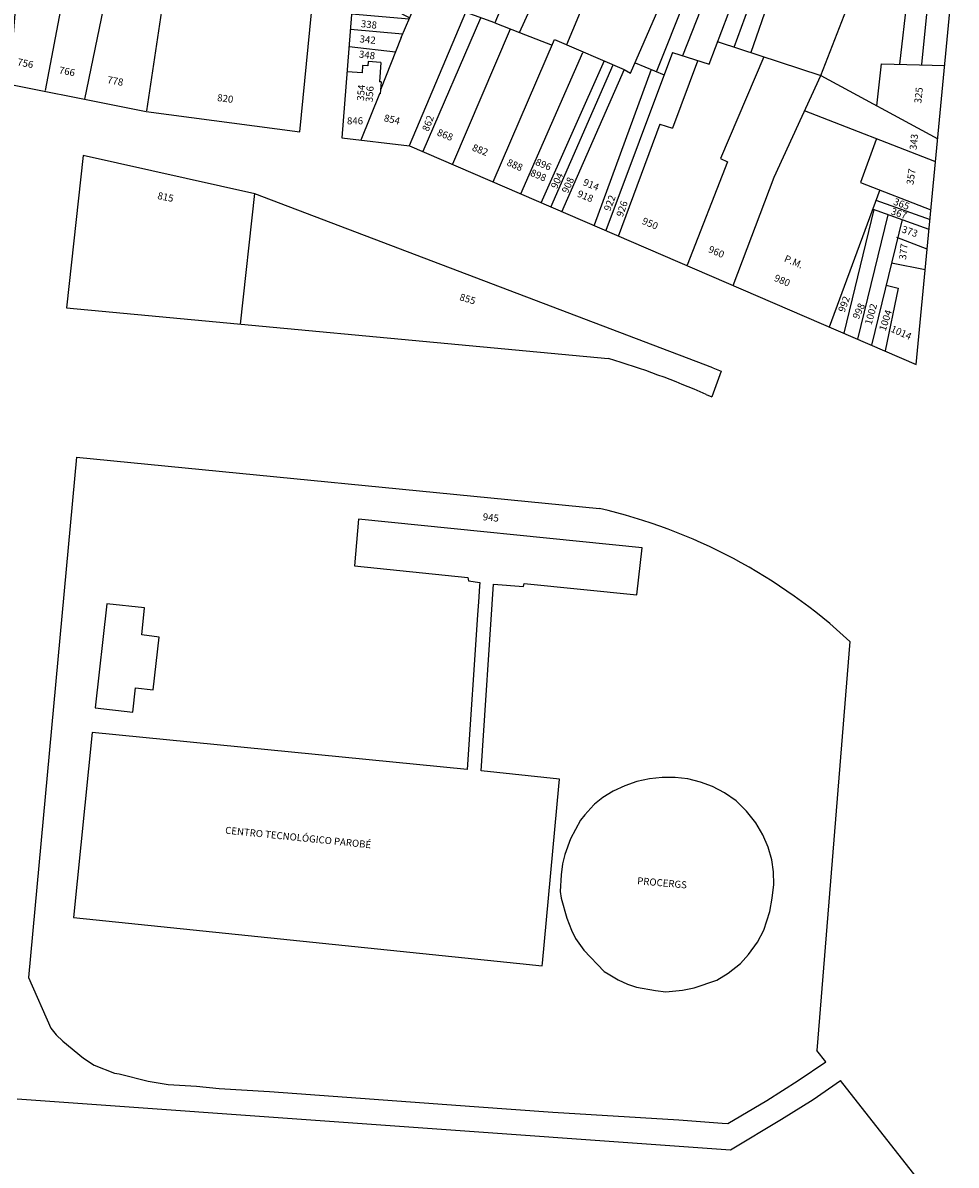
# Model space of a CAD drawing. Units: centimetres. Extents: x -77.4 to -38.3, y -20.7 to 20.8.
# Drawn here: x -61.4 to -57.4, y -11.7 to -6.7 of the extents above; entities that cross this region are included whole.
import ezdxf

# ---------------------------------------------------------------- set-up
doc = ezdxf.new("R2010")
doc.units = ezdxf.units.CM
doc.header["$MEASUREMENT"] = 0
for name, color, linetype in [('LANCAMENTO', 230, 'Continuous'), ('LOTES', 222, 'Continuous'), ('QUARTEIRAO', 172, 'Continuous')]:
    doc.layers.add(name, color=color, linetype=linetype)
doc.styles.add('ROMANS', font='ROMANS', dxfattribs={"height": 2})

# ---------------------------------------------------------------- blocks, each defined once
blk = doc.blocks.new('86')
at = {"layer": 'LOTES'}
for p, q in [((44.51, -11.17), (40.49, -47.99)), ((176.36, -61.3), (173.68, -68.58))]:
    blk.add_line(p, q, dxfattribs=at)
at = {"layer": 'QUARTEIRAO'}
for p, q in [((-3.88, -0.35), (-8.61, -43.4)), ((44.66, -11.2), (-3.88, -0.35)), ((173.97, -60.39), (44.66, -11.2)), ((-8.61, -43.4), (144.45, -57.7)), ((173.97, -60.39), (176.36, -61.3)), ((172.1, -67.88), (173.68, -68.58))]:
    blk.add_line(p, q, dxfattribs=at)
blk.add_arc((69.88, -302.79), 256.19, 66.4843, 73.0547, dxfattribs=at)
at = {"layer": 'LANCAMENTO', "style": 'ROMANS'}
for s, rotation, p in [('815', 348.401, (17, -12.64)), ('855', 343.0874, (102.27, -41.21))]:
    blk.add_text(s, height=2, rotation=rotation, dxfattribs=at).set_placement(p)
blk = doc.blocks.new('22')
at = {"layer": 'LANCAMENTO'}
for points in [[(125.37, -142.84), (127.99, -143.11), (128.95, -143.21), (129.02, -142.5), (133.6, -92.49), (133.78, -90.52), (111.67, -88.12), (115.21, -35.38), (123.62, -36.07), (123.84, -35.23), (155.67, -38.47), (157.17, -25.14), (77.06, -17.03), (75.93, -30.2), (107.96, -33.54), (108.15, -34.52), (111.33, -34.97), (111.26, -35.99), (110.96, -40.46), (110.71, -44.13), (107.72, -87.82), (1.82, -77.35), (-3.48, -129.56), (125.37, -142.84)], [(2.7, -70.38), (13.32, -71.54), (14.06, -64.71), (19.05, -65.26), (20.72, -50.37), (15.86, -49.72), (16.57, -42.14), (5.93, -40.98)], [(134.05, -122.22), (134.34, -124.09), (135.93, -129.81), (137.2, -133.17), (138.35, -135.49), (140.69, -138.83), (146.43, -144.84), (147.58, -145.52), (150.4, -147.2), (153.04, -148.39), (155.53, -149.25), (160.9, -150.22), (163.9, -150.55), (168.6, -150.12), (171.88, -149.47), (178.22, -147.3), (181.47, -145.29), (184.94, -142.57), (187.21, -140.04), (189.7, -136.53), (191.5, -133.16), (193.27, -127.93), (193.92, -124.14), (194.35, -120.21), (194.28, -116.66), (193.81, -113.25), (192.73, -109.7), (191.25, -106.19), (189.3, -102.85), (186.67, -99.55), (183.68, -96.6), (180.47, -94.35), (177.08, -92.58), (173.62, -91.34), (170.09, -90.45), (166.48, -90.01), (162.84, -90.03), (159.23, -90.43), (155.7, -91.15), (152.27, -92.43), (148.99, -93.88), (146.03, -95.65), (143.72, -97.56), (143.5, -97.8), (140.94, -100.62), (139.78, -102.09), (136.9, -107.38), (135.31, -111.77), (134.7, -114.44), (134.27, -117.55), (134.05, -122.22)]]:
    blk.add_lwpolyline(points, close=True, dxfattribs=at)
at = {"layer": 'QUARTEIRAO'}
for p, q in [((-2.56, 0.48), (-16.16, -146.48)), ((-2.56, 0.48), (145.1, -14.05)), ((215.87, -51.62), (206.51, -167.12)), ((209.05, -170.35), (206.51, -167.12)), ((238.31, -207.51), (213.23, -175.65))]:
    blk.add_line(p, q, dxfattribs=at)
for points in [[(-16.16, -146.48), (-9.8, -160.8), (-8.33, -162.71), (-6.46, -164.5), (-0.61, -169.29), (2.39, -171.25), (8.15, -173.53), (9.47, -173.73), (17.63, -175.84), (23.29, -176.73), (31.27, -177.24), (37.7, -177.85), (51.93, -178.75), (109.69, -182.97)], [(181.41, -187.77), (192.37, -181.25), (201.25, -175.65), (209.05, -170.35)], [(182.09, -195.16), (196.55, -186.56), (205.43, -180.96), (213.23, -175.65)], [(109.69, -182.97), (131.96, -184.6), (167.54, -186.74), (179.75, -187.64), (181.41, -187.77)]]:
    blk.add_lwpolyline(points, dxfattribs=at)
blk.add_arc((110.06, -165.52), 155.46, 47.1097, 76.975, dxfattribs=at)
at = {"layer": 'LANCAMENTO', "style": 'ROMANS'}
for s, rotation, p in [('945', 354.0994, (112.07, -17.35)), ('CENTRO TECNOLÓGICO PAROBÉ', 354.2298, (39.32, -105.88)), ('PROCERGS', 355.004, (155.7, -120.17))]:
    blk.add_text(s, height=2, rotation=rotation, dxfattribs=at).set_placement(p)
blk = doc.blocks.new('46')
at = {"layer": 'LOTES'}
for p, q in [((15.85, -2.44), (14.58, -31.43)), ((20.46, -3.15), (18.44, -34.52)), ((24.57, -3.79), (20.99, -71.55)), ((27.43, -32.92), (28.54, -4.4)), ((34.82, -5.37), (31.88, -33.38)), ((51.65, -7.96), (43.55, -78.62)), ((55.4, -50.03), (58.89, -9.08)), ((65.31, -10.07), (60.81, -50.24)), ((67, -50.83), (70.85, -10.92)), ((71.94, -51.17), (75.51, -11.64)), ((77.45, -50.42), (81.28, -12.53)), ((86.42, -13.32), (81.15, -50.97)), ((95.96, -53.17), (101.48, -15.64)), ((112.73, -17.37), (106.28, -54.7)), ((110.94, -55.39), (116.57, -17.91)), ((120.56, -18.58), (115.12, -56.01)), ((126.93, -57.85), (132, -20.34)), ((129.17, -55.99), (134.43, -20.72)), ((134.36, -56.83), (139.84, -21.55)), ((145.26, -22.39), (140.07, -57.76)), ((149.36, -59.26), (155.14, -23.91)), ((163.11, -25.14), (159.07, -65.35)), ((18.57, -31.67), (-0.2, -30.53)), ((18.33, -37.52), (-0.23, -34.71)), ((18.44, -34.52), (17.4, -70.93)), ((18.44, -34.52), (22.77, -35.06)), ((27.43, -32.92), (23.06, -32.37)), ((27.43, -32.92), (24.52, -73.01)), ((31.88, -33.38), (27.43, -32.92)), ((34.44, -33.89), (30.16, -74.87)), ((31.88, -33.38), (40.64, -34.61)), ((40.64, -34.61), (36.37, -76.31)), ((47.87, -39.39), (40.25, -38.42)), ((17.8, -42.97), (-0.44, -40.01)), ((17.84, -49.25), (-0.57, -46.5)), ((8.45, -47.9), (8.04, -67.78)), ((55.4, -50.03), (52.31, -80.84)), ((77.34, -51.54), (55.4, -50.03)), ((62.95, -83.99), (66.71, -50.78)), ((71.77, -51.32), (68.64, -85.86)), ((77.45, -50.42), (73.9, -87.24)), ((128.88, -58.05), (77.45, -50.42)), ((46.32, -53.77), (54.86, -54.67)), ((87.38, -51.77), (84.32, -89.09)), ((94.56, -91.13), (101.64, -53.81)), ((105.69, -93.56), (113.53, -55.75)), ((129.17, -55.99), (123.15, -96.8)), ((153.83, -59.99), (129.17, -55.99)), ((153.47, -64.65), (153.83, -59.99)), ((159.07, -65.35), (153.47, -64.65))]:
    blk.add_line(p, q, dxfattribs=at)
at = {"layer": 'QUARTEIRAO', "flags": 128}
blk.add_lwpolyline([(173.9, -26.8), (0, 0), (-1.3, -64.94), (73.84, -87.22), (123.04, -97), (166.42, -102.74)], close=True, dxfattribs=at)
blk = doc.blocks.new('46a')
at = {"layer": 'LOTES'}
blk.add_blockref('46', (-1.65, 0.83), dxfattribs=at)
at = {"layer": 'LANCAMENTO', "style": 'ROMANS'}
for s, height, rotation, p in [('694', 2, 82.2959, (7.14, -11.6)), ('581', 2, 86.9374, (16.88, -12.63)), ('587', 2, 91.9384, (21.97, -13.47)), ('589', 2, 92.8018, (25.9, -14.1)), ('593', 2, 90.4335, (30.49, -15.1)), ('601', 2, 350.8279, (37.11, -12.96)), ('621', 2, 352.0181, (50.37, -15.09)), ('623', 2, 351.0776, (56.87, -16.01)), ('631', 2, 353.0052, (63.26, -16.93)), ('597', 2, 86.8979, (29.72, -21.31)), ('633', 2, 86.4994, (72.01, -21.64)), ('643', 2, 81.0579, (77.29, -22.4)), ('647', 2, 84.0051, (82.06, -23.09)), ('655', 2, 351.9717, (89.04, -21.02)), ('702', 2, 90.0016, (6.68, -24.7)), ('665', 2, 351.1065, (101, -22.87)), ('669', 2, 351.1065, (100.5, -26.07)), ('681', 2, 79.8835, (112.1, -27.33)), ('687', 2, 80.5109, (120.8, -29.19)), ('693', 2, 79.2508, (126.44, -30.03)), ('697', 1.5, 83.4816, (131.1, -29.11)), ('703', 2, 349.2967, (131.51, -27.31)), ('671', 2, 351.1065, (100, -29.27)), ('707', 2, 81.7377, (140.42, -32.06)), ('715', 2, 351.4771, (145.24, -29.63)), ('723', 2, 350.7153, (154.14, -30.84)), ('720', 2, 352.1242, (1.14, -32.96)), ('679', 2, 79.9135, (110.85, -34.46)), ('685', 2, 81.223, (119.34, -36.4)), ('725', 2, 350.989, (153.58, -33.99)), ('691', 2, 81.777, (125.23, -36.99)), ('709', 2, 83.3724, (139.51, -38.71)), ('726', 2, 350.9505, (0.93, -38.1)), ('734', 2, 350.8461, (1.03, -43.76)), ('744', 2, 94.111, (2.73, -54.14)), ('742', 2, 92.8715, (5.61, -54.36)), ('666', 2, 343.4274, (-0.33, -58.87)), ('676', 2, 342.4029, (7.86, -61.18)), ('678', 2, 88.0275, (18.74, -64.74)), ('698', 2, 340.3632, (36.78, -62.47)), ('313', 2, 84.1093, (163.01, -62.9)), ('682', 2, 89.9571, (22.88, -66.01)), ('688', 2, 86.4831, (27.64, -67.52)), ('696', 2, 85.9103, (33.29, -68.89)), ('702', 2, 340.3632, (36.3, -66.04)), ('700', 2, 342.3654, (35.4, -69.52)), ('730', 2, 84.9526, (67.38, -70.58)), ('704', 2, 343.5742, (43.98, -71.99)), ('744', 2, 81.2821, (72.51, -73.28)), ('726', 2, 342.9681, (54, -75.29)), ('728', 2, 78.7441, (65.78, -78.75)), ('738', 2, 80.1914, (71.23, -80.52)), ('756', 2, 348.7004, (84.84, -83.11)), ('766', 2, 349.1535, (96.6, -85.42)), ('778', 2, 349.3901, (110.25, -88.15)), ('820', 2, 352.7317, (141.34, -93.22))]:
    blk.add_text(s, height=height, rotation=rotation, dxfattribs=at).set_placement(p)
blk = doc.blocks.new('34a')
at = {"layer": 'LOTES'}
for p, q in [((6.02, -1.05), (3.62, -30.75)), ((9.22, -31.34), (11.5, -1.67)), ((26.73, -37.62), (40.72, -4.96)), ((50.71, -6.06), (35.84, -40.84)), ((42.83, -43.62), (59.52, -7.05)), ((56.19, -47), (72.37, -8.48)), ((74.17, -55.12), (93.53, -10.85)), ((81.51, -54.68), (98.75, -11.42)), ((103.88, -12.01), (88.9, -50.16)), ((96.43, -52.58), (111.33, -12.85)), ((115.91, -13.36), (103.39, -47.82)), ((108.25, -49.17), (120.5, -13.87)), ((127.93, -55.79), (143.19, -16.41)), ((154.08, -17.63), (150.19, -52.59)), ((156.43, -52.63), (159.86, -18.28)), ((3.62, -30.75), (-3.95, -30.31)), ((3.62, -30.75), (9.22, -31.34)), ((9.22, -31.34), (13.1, -36.56)), ((-4.27, -34.35), (3.4, -35.16)), ((3.4, -35.16), (11.84, -39.46)), ((11.67, -39.84), (-4.6, -38.46)), ((9.4, -45.07), (13.1, -36.56)), ((27.62, -37.93), (11.7, -75.62)), ((13.1, -36.56), (26.73, -37.62)), ((35.84, -40.84), (26.73, -37.62)), ((31.82, -39.58), (15.57, -77.26)), ((35.84, -40.84), (42.83, -43.62)), ((9.82, -44.09), (-4.94, -42.76)), ((9.4, -45.07), (3.6, -59.77)), ((40.23, -42.71), (23.86, -80.84)), ((42.83, -43.62), (52.01, -47.17)), ((-5.24, -47.61), (7.81, -49.09)), ((35.35, -85.81), (52.7, -45.55)), ((52.7, -45.55), (72.4, -54.04)), ((98.94, -46.24), (127.93, -55.79)), ((60.61, -49.34), (43.12, -89.3)), ((48.98, -91.75), (66.81, -51.56)), ((86.02, -49.23), (67.18, -99.55)), ((86.02, -49.23), (96.43, -52.58)), ((111.87, -50.5), (99.64, -79.17)), ((-1.65, -55.04), (-5.89, -54.75)), ((-1.48, -52.95), (-1.65, -55.04)), ((0.02, -53.05), (-1.48, -52.95)), ((0.11, -51.8), (0.02, -53.05)), ((3.71, -52.04), (0.11, -51.8)), ((3.71, -52.04), (3.27, -57.53)), ((69.19, -52.81), (51.6, -93.06)), ((72.4, -54.04), (54.7, -94.37)), ((80, -54.06), (63.96, -98.01)), ((72.4, -54.04), (74.17, -55.12)), ((75.46, -52.18), (83.65, -55.57)), ((93.07, -51.67), (86.06, -70.67)), ((143.78, -64.37), (145.06, -52.45)), ((145.06, -52.45), (162.92, -52.94)), ((3.77, -57.56), (3.27, -57.53)), ((3.77, -57.56), (3.51, -60.9)), ((114.76, -84.46), (127.93, -55.79)), ((127.93, -55.79), (160.94, -73.66)), ((3.31, -60.89), (-2.02, -73.99)), ((3.51, -60.9), (3.31, -60.89)), ((160.12, -80.07), (123.36, -65.76)), ((82.44, -69.51), (70.73, -101.25)), ((82.44, -69.51), (86.06, -70.67)), ((143.59, -73.81), (139.17, -86)), ((101.54, -80.15), (90.2, -109.32)), ((99.64, -79.17), (101.54, -80.15)), ((103.13, -115.08), (114.76, -84.46)), ((139.17, -86), (159.03, -93.72)), ((144.56, -88.09), (130.29, -126.84)), ((158.5, -99.23), (142.56, -93.52)), ((143.5, -90.97), (158.77, -96.45)), ((142.91, -93.65), (134.39, -128.58)), ((146.89, -95.07), (138.3, -130.27)), ((150.87, -96.46), (142.21, -131.96)), ((157.97, -104.83), (149.43, -101.53)), ((157.42, -110.63), (147.94, -108.72)), ((149.8, -115.79), (146.1, -133.57)), ((146.35, -114.99), (149.8, -115.79))]:
    blk.add_line(p, q, dxfattribs=at)
at = {"layer": 'QUARTEIRAO'}
for p, q in [((-1.57, -0.2), (-7.36, -73.35)), ((-1.57, -0.2), (166.16, -18.99)), ((154.86, -137.42), (166.16, -18.99)), ((-7.36, -73.35), (11.79, -75.63)), ((11.79, -75.63), (154.86, -137.42))]:
    blk.add_line(p, q, dxfattribs=at)
at = {"layer": 'LANCAMENTO', "style": 'ROMANS'}
for s, rotation, p in [('751', 355.6981, (-1.71, -11.65)), ('747', 355.6981, (-1.51, -8.82)), ('757', 355.6981, (5.18, -9.22)), ('765 777 785', 353.4655, (13.85, -9.73)), (' 793', 354.0994, (38.18, -12.58)), ('805', 356.99, (48.92, -13.53)), ('815', 352.8816, (58.4, -14.47)), ('300', 85.0911, (2.51, -18.63)), ('807', 356.99, (47.51, -16.97)), ('817', 352.8816, (57.39, -17.51)), ('831', 352.3111, (74.52, -16.37)), ('819', 352.8816, (56.38, -20.55)), ('827', 352.3111, (72.9, -19.4)), ('839', 70.489, (92.7, -22)), ('849', 70.0395, (98.17, -22.53)), ('857', 67.5016, (104.73, -23.41)), ('865', 74.5882, (111.09, -24.06)), ('867 871', 70.9845, (112.74, -31.36)), ('881', 352.6208, (127.29, -22.37)), ('899', 352.6544, (144.4, -24)), ('316', 86.1824, (1.74, -27.51)), ('845', 65.0818, (89.57, -29.41)), ('851', 68.0008, (95.47, -28.95)), ('861', 67.5016, (102.11, -29.38)), ('907', 84.32, (156.62, -28.89)), ('913', 351.5808, (159.21, -25.84)), ('330', 355.9755, (-0.94, -33.53)), ('334', 355.8593, (-1.28, -37.81)), ('338', 354.1659, (-2.07, -42.09)), ('342', 354.0994, (-2.41, -46.37)), ('348', 352.9619, (-2.61, -50.67)), ('354', 85.8565, (-1.11, -62.96)), ('356', 85.8565, (1.34, -63.35)), (' 325', 83.6226, (156.22, -64.33)), ('854', 346.7298, (4.39, -68.63)), ('862', 69.0481, (17.1, -71.74)), ('868', 338.2171, (19.34, -72.6)), ('343', 84.3358, (154.98, -76.87)), ('882', 338.2171, (29.25, -76.87)), ('888', 336.5211, (39.05, -81.04)), ('896', 337.1287, (47.12, -80.93)), ('898', 337.1287, (45.7, -83.97)), ('904', 64.473, (53.36, -87.94)), ('357', 81.7406, (154.07, -86.74)), ('908', 65.9531, (56.48, -89.2)), ('914', 337.5762, (60.57, -86.66)), ('918', 337.5762, (58.95, -89.9)), ('922', 68.9773, (68.42, -94.26)), ('926', 71.1139, (71.97, -95.87)), ('367', 341.0461, (147.55, -94.91)), ('365', 338.9805, (148.25, -92.16)), ('950', 337.1064, (77.25, -97.59)), ('373', 341.2165, (150.6, -100.02)), ('960', 336.445, (95.96, -105.58)), ('377', 83.7416, (152, -107.87)), ('P.M.', 336.9681, (117.38, -108.22)), ('980', 336.9681, (114.55, -113.68)), ('992', 69.5682, (134.62, -122.82)), ('998', 65.4063, (138.6, -124.78)), ('1002', 74.4968, (142.25, -126.34)), ('1004', 71.7189, (146.2, -128.1)), ('1014', 336.0738, (147.46, -128.06))]:
    blk.add_text(s, height=2, rotation=rotation, dxfattribs=at).set_placement(p)
blk.add_text('846', height=2, dxfattribs=at).set_placement((-5.9, -69.56))

msp = doc.modelspace()

# ---------------------------------------------------------------- linework, layer by layer
at = {"layer": 'QUARTEIRAO'}
msp.add_lwpolyline([(-61.432, -11.378), (-58.3362, -11.5992)], dxfattribs=at)

# ---------------------------------------------------------------- block references
at = {"layer": 'LOTES', "xscale": 0.0153695361600015, "yscale": 0.0153695361600015, "zscale": 0.01536953616}
for name, p in [('46a', (-62.7377, -5.6136)), ('34a', (-59.9099, -6.0788)), ('86', (-61.0864, -7.277)), ('22', (-61.1348, -8.5996))]:
    msp.add_blockref(name, p, dxfattribs=at)

doc.saveas('drawing.dxf')
